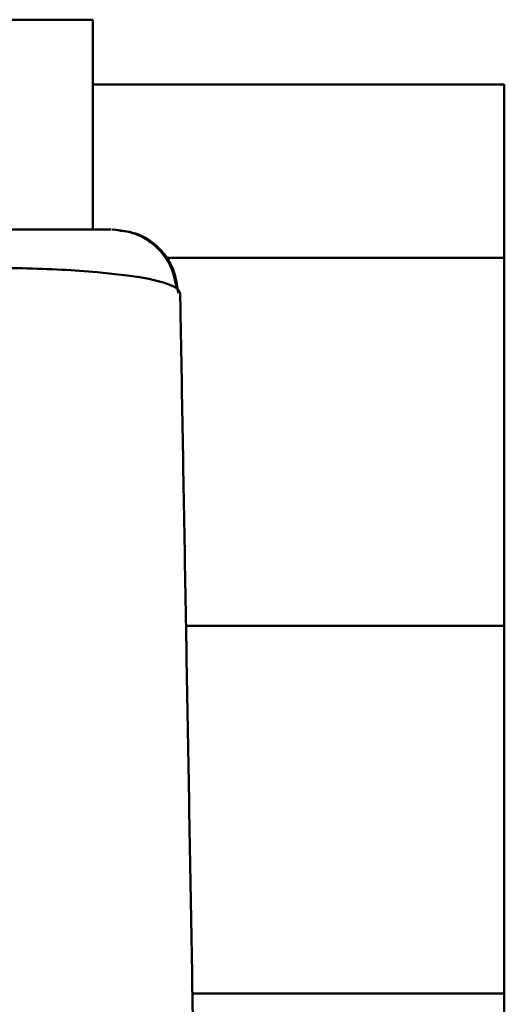
# Model space of a CAD drawing. Units: millimetres. Extents: x 1826 to 7766, y 1007 to 5207.
# Drawn here: x 3395 to 3417, y 4540 to 4586 of the extents above; entities that cross this region are included whole.
import ezdxf

# ---------------------------------------------------------------- set-up
doc = ezdxf.new("R2010")
doc.units = ezdxf.units.MM
doc.header["$LTSCALE"] = 10
doc.layers.add('AM_0', color=7, linetype='Continuous', lineweight=50)

# ---------------------------------------------------------------- blocks, each defined once
blk = doc.blocks.new('P-BNX100')
at = {"layer": 'AM_0'}
for p, q in [((3398.329, 4585.608), (3390.78, 4585.608)), ((3398.329, 4585.608), (3398.329, 4575.908)), ((3398.329, 4582.608), (3417.329, 4582.608)), ((3417.329, 4582.608), (3417.329, 4532.608)), ((3396.811, 4575.908), (3396.19, 4575.908)), ((3397.513, 4575.908), (3396.811, 4575.908)), ((3398.292, 4575.908), (3397.513, 4575.908)), ((3417.329, 4574.608), (3401.7, 4574.608)), ((3398.534, 4573.946), (3397.124, 4574.045)), ((3399.922, 4573.793), (3398.534, 4573.946)), ((3400.486, 4573.708), (3399.922, 4573.793)), ((3400.924, 4573.627), (3400.486, 4573.708)), ((3401.592, 4573.463), (3400.924, 4573.627)), ((3402.383, 4572.208), (3402.37, 4572.961)), ((3417.329, 4557.608), (3402.638, 4557.608)), ((3417.329, 4540.608), (3402.934, 4540.608))]:
    blk.add_line(p, q, dxfattribs=at)
for points, knots in [([(3396.19, 4575.908), (3395.83, 4575.908), (3395.114, 4575.908), (3394.32, 4575.908), (3393.927, 4575.908)], [0, 0, 0, 0, 0.503722, 1, 1, 1, 1]), ([(3399.19, 4575.908), (3399.168, 4575.908), (3399.077, 4575.908), (3398.629, 4575.908), (3398.292, 4575.908)], [0, 0, 0, 0, 0.25016, 1, 1, 1, 1]), ([(3399.224, 4575.908), (3399.591, 4575.869), (3400.327, 4575.79), (3401.284, 4575.178), (3401.99, 4574.275), (3402.138, 4573.537), (3402.212, 4573.167)], [0, 0, 0, 0, 0.249235, 0.498951, 0.748873, 1, 1, 1, 1]), ([(3399.331, 4575.908), (3399.711, 4575.862), (3400.47, 4575.769), (3401.437, 4575.101), (3402.119, 4574.13), (3402.221, 4573.357), (3402.273, 4572.97)], [0, 0, 0, 0, 0.249941, 0.499849, 0.749546, 1, 1, 1, 1]), ([(3397.124, 4574.045), (3396.53, 4574.073), (3395.341, 4574.129), (3394.056, 4574.132), (3393.412, 4574.133)], [0, 0, 0, 0, 0.499068, 1, 1, 1, 1]), ([(3402.37, 4572.961), (3402.335, 4573.048), (3402.267, 4573.224), (3401.818, 4573.383), (3401.592, 4573.463)], [0, 0, 0, 0, 0.497683, 1, 1, 1, 1]), ([(3402.383, 4572.208), (3402.456, 4568.019), (3402.602, 4559.619), (3402.833, 4546.407), (3403.068, 4532.921), (3403.228, 4523.8), (3403.307, 4519.251)], [0, 0, 0, 0, 0.249376, 0.499997, 0.750619, 1, 1, 1, 1])]:
    blk.add_open_spline(points, degree=3, knots=knots, dxfattribs=at)

msp = doc.modelspace()

# ---------------------------------------------------------------- block references
at = {"layer": 'AM_0'}
msp.add_blockref('P-BNX100', (0, 0), dxfattribs=at)

doc.saveas('drawing.dxf')
